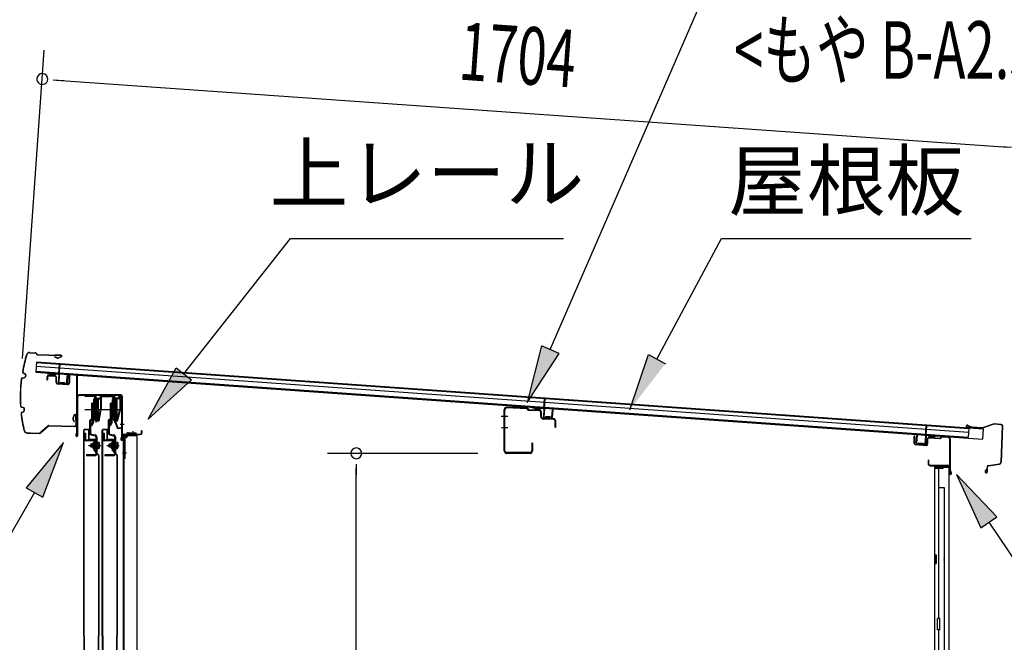
# Model space of a CAD drawing. Extents: x 543 to 20478, y 217 to 14052.
# Drawn here: x 12656 to 14364, y 11611 to 12691 of the extents above; entities that cross this region are included whole.
import ezdxf
from ezdxf.enums import TextEntityAlignment as Align

# ---------------------------------------------------------------- set-up
doc = ezdxf.new("R2010")
doc.units = 0
doc.header["$LTSCALE"] = 50
doc.header["$MEASUREMENT"] = 0
doc.linetypes.add('1PL-M', pattern=[15, 12, -1, 1, -1])
for name, color, linetype in [('HIKIDASHI', 6, 'CONTINUOUS'), ('SUNPOU', 4, 'CONTINUOUS'), ('もや', 2, 'CONTINUOUS'), ('ボルト', 1, 'CONTINUOUS'), ('上レール', 3, 'CONTINUOUS'), ('上枠前', 2, 'CONTINUOUS'), ('上枠後', 4, 'CONTINUOUS'), ('壁', 2, 'CONTINUOUS'), ('屋根U1', 7, 'CONTINUOUS'), ('屋根桟', 5, 'CONTINUOUS'), ('扉後', 3, 'CONTINUOUS'), ('扉戸車プレート', 6, 'CONTINUOUS'), ('扉戸車補強', 2, 'CONTINUOUS'), ('間柱', 4, 'CONTINUOUS'), ('間柱取付金具', 3, 'CONTINUOUS'), ('鼻隠し前', 2, 'CONTINUOUS'), ('鼻隠し後', 3, 'CONTINUOUS')]:
    doc.layers.add(name, color=color, linetype=linetype)
doc.styles.add('00', font='ROMANS', dxfattribs={"width": 0.666667, "bigfont": 'BIGFONT'})
doc.styles.add('01', font='ROMANS', dxfattribs={"height": 3, "bigfont": 'BIGFONT'})

msp = doc.modelspace()

# ---------------------------------------------------------------- linework, layer by layer
at = {"layer": 'HIKIDASHI'}
for p, q in [((13576.3, 12118.7), (13845.1, 12738.5)), ((12940.9, 12076.6), (13125.9, 12311.7)), ((13125.9, 12311.7), (13599.3, 12311.7)), ((13761.2, 12102.1), (13873.1, 12311.7)), ((13873.1, 12311.7), (14306.5, 12311.7)), ((13561, 12125.3), (13536.5, 12026.9)), ((13591.6, 12112), (13561, 12125.3)), ((13536.5, 12026.9), (13591.6, 12112)), ((13714.1, 12013.9), (13746.5, 12109.9)), ((13746.5, 12109.9), (13775.9, 12094.2)), ((12879, 11998.1), (12927.8, 12086.9)), ((12927.8, 12086.9), (12953.9, 12066.3)), ((12953.9, 12066.3), (12879, 11998.1)), ((12732, 11957.2), (12667.6, 11878.9)), ((12696.4, 11862.3), (12732, 11957.2)), ((14280.9, 11901.8), (14323, 11809.6)), ((14350.6, 11828.2), (14280.9, 11901.8)), ((12682, 11870.6), (12602.1, 11732.2)), ((12667.6, 11878.9), (12696.4, 11862.3)), ((14323, 11809.6), (14350.6, 11828.2)), ((14336.8, 11818.9), (14430.7, 11679.7))]:
    msp.add_line(p, q, dxfattribs=at)
for points in [[(13561, 12125.3), (13591.6, 12112), (13536.5, 12026.9)], [(13775.9, 12094.2), (13746.5, 12109.9), (13714.1, 12013.9)], [(12953.9, 12066.3), (12927.8, 12086.9), (12879, 11998.1)], [(12696.4, 11862.3), (12667.6, 11878.9), (12732, 11957.2)], [(14350.6, 11828.2), (14323, 11809.6), (14280.9, 11901.8)]]:
    msp.add_solid(points, dxfattribs=at)
at = {"layer": 'SUNPOU'}
for p, q in [((12661.1, 12103.4), (12698.9, 12638.1)), ((12714.1, 12586.9), (12732.8, 12585.6)), ((12720.3, 12586.4), (14369.9, 12469.7)), ((14376.2, 12469.3), (14357.5, 12470.6)), ((13450.6, 11938.6), (13189.9, 11938.6)), ((13239.9, 11919.9), (13239.9, 11901.1)), ((13239.9, 10072.3), (13239.9, 11913.6))]:
    msp.add_line(p, q, dxfattribs=at)
for centre, start, end in [((12695.4, 12588.2), 355.952, 175.952), ((12695.4, 12588.2), 175.952, 355.952), ((13239.9, 11938.6), 90, 270), ((13239.9, 11938.6), 270, 90)]:
    msp.add_arc(centre, 9.38, start, end, dxfattribs=at)
at = {"layer": 'もや'}
for p, q in [((13496.4, 11942.8), (13496.4, 12014.4)), ((13497.6, 11942.8), (13497.6, 12014.4)), ((13535.5, 12016.1), (13500.7, 12017.4)), ((13535.5, 12017.3), (13500.8, 12018.6)), ((13538.3, 12013.7), (13536.2, 12015.8)), ((13539.1, 12014.6), (13537, 12016.7)), ((13556.8, 12012.4), (13539.7, 12013.1)), ((13556.9, 12013.6), (13539.8, 12014.3)), ((13559.7, 12002.4), (13559.7, 12009.5)), ((13560.9, 12002.4), (13560.9, 12009.5)), ((13581.8, 11997.5), (13563.7, 11998.2)), ((13581.9, 11998.7), (13563.8, 11999.4)), ((13584.7, 11984.2), (13584.7, 11994.5)), ((13585.9, 11984.2), (13585.9, 11994.5)), ((13544.2, 11956), (13544.2, 11942.8)), ((13545.4, 11956), (13545.4, 11942.8)), ((13541.2, 11939.8), (13500.6, 11939.8)), ((13541.2, 11938.6), (13500.6, 11938.6))]:
    msp.add_line(p, q, dxfattribs=at)
at = {"layer": 'もや', "color": 6}
for p, q in [((13502.7, 12002.6), (13491.4, 12002.6)), ((13502.8, 11982.6), (13491.5, 11982.6))]:
    msp.add_line(p, q, dxfattribs=at)
at = {"layer": 'もや'}
for centre, radius, start, end in [((13500.6, 12014.4), 4.2, 90, 180), ((13500.6, 12014.4), 3, 90, 180), ((13535.5, 12015.1), 2.2, 45, 87.8524), ((13535.5, 12015.1), 1, 45, 87.8524), ((13539.8, 12015.3), 2.2, 225, 267.9), ((13539.8, 12015.3), 1, 225, 267.9), ((13556.7, 12009.5), 3, 0, 87.9), ((13556.7, 12009.5), 4.2, 0, 87.9), ((13563.9, 12002.4), 4.2, 180, 267.9), ((13563.9, 12002.4), 3, 180, 267.9), ((13581.7, 11994.5), 3, 360, 87.9), ((13581.7, 11994.5), 4.2, 0, 87.9), ((13585.3, 11984.2), 0.6, 180, 0), ((13544.8, 11956), 0.6, 0, 180), ((13500.6, 11942.8), 4.2, 180, 270), ((13500.6, 11942.8), 3, 180, 270), ((13541.2, 11942.8), 3, 270, 0), ((13541.2, 11942.8), 4.2, 270, 0)]:
    msp.add_arc(centre, radius, start, end, dxfattribs=at)
at = {"layer": 'ボルト'}
for p, q in [((12779.6, 11954.8), (12780.2, 11955.4)), ((12779.6, 11950), (12779.6, 11954.8)), ((12780.2, 11949.4), (12780.2, 11955.4)), ((12780.2, 11955.4), (12782.9, 11955.4)), ((12790.1, 11958.7), (12790.1, 11946.2)), ((12790.1, 11958.2), (12792.5, 11958.2)), ((12790.1, 11955.3), (12792.5, 11955.3)), ((12792.5, 11958.2), (12793.3, 11958.2)), ((12792.5, 11955.3), (12793.3, 11955.3)), ((12794.1, 11956.7), (12794.1, 11948.1)), ((12811.6, 11954.8), (12812.2, 11955.4)), ((12811.6, 11950), (12811.6, 11954.8)), ((12812.2, 11949.4), (12812.2, 11955.4)), ((12812.2, 11955.4), (12814.9, 11955.4)), ((12822.1, 11958.7), (12822.1, 11946.2)), ((12822.1, 11958.2), (12824.5, 11958.2)), ((12822.1, 11955.3), (12824.5, 11955.3)), ((12824.5, 11958.2), (12825.3, 11958.2)), ((12824.5, 11955.3), (12825.3, 11955.3)), ((12826.1, 11956.7), (12826.1, 11948.1)), ((12780.2, 11949.4), (12779.6, 11950)), ((12782.9, 11949.4), (12780.2, 11949.4)), ((12790.1, 11949.6), (12792.5, 11949.6)), ((12792.5, 11946.7), (12790.1, 11946.7)), ((12792.5, 11949.6), (12793.3, 11949.6)), ((12793.3, 11946.7), (12792.5, 11946.7)), ((12812.2, 11949.4), (12811.6, 11950)), ((12814.9, 11949.4), (12812.2, 11949.4)), ((12822.1, 11949.6), (12824.5, 11949.6)), ((12824.5, 11946.7), (12822.1, 11946.7)), ((12824.5, 11949.6), (12825.3, 11949.6)), ((12825.3, 11946.7), (12824.5, 11946.7))]:
    msp.add_line(p, q, dxfattribs=at)
at = {"layer": 'ボルト', "color": 6}
for p, q in [((12779.6, 11954.8), (12782.9, 11954.8)), ((12811.6, 11954.8), (12814.9, 11954.8)), ((12779.6, 11950), (12782.9, 11950)), ((12811.6, 11950), (12814.9, 11950))]:
    msp.add_line(p, q, dxfattribs=at)
at = {"layer": 'ボルト', "color": 6, "linetype": '1PL-M'}
for p, q in [((12775.4, 11952.4), (12796.8, 11952.4)), ((12807.4, 11952.4), (12828.8, 11952.4))]:
    msp.add_line(p, q, dxfattribs=at)
at = {"layer": 'ボルト'}
for centre, radius, start, end in [((12792.4, 11956.7), 1.73, 359.9934, 56.3802), ((12792.4, 11956.7), 1.73, 303.6331, 359.9934), ((12788.3, 11952.4), 5.75, 330, 30), ((12824.4, 11956.7), 1.73, 359.9934, 56.3802), ((12824.4, 11956.7), 1.73, 303.6331, 359.9934), ((12820.3, 11952.4), 5.75, 330, 30), ((12792.4, 11948.1), 1.73, 0.0066, 56.3669), ((12792.4, 11948.1), 1.73, 303.6198, 0.0066), ((12824.4, 11948.1), 1.73, 0.0066, 56.3669), ((12824.4, 11948.1), 1.73, 303.6198, 0.0066)]:
    msp.add_arc(centre, radius, start, end, dxfattribs=at)
at = {"layer": '上レール'}
for p, q in [((12769.3, 12039.1), (12786.9, 12039.1)), ((12769.3, 12039.1), (12769.3, 12037.9)), ((12786.9, 12039.1), (12786.9, 12034.4)), ((12796.2, 12034.4), (12796.2, 12039.1)), ((12796.2, 12039.1), (12797.4, 12039.1)), ((12797.4, 12039.1), (12797.4, 12038.4)), ((12769.3, 12037.9), (12785.9, 12037.9)), ((12785.9, 12037.9), (12785.9, 12033.4)), ((12785.9, 12033.4), (12796.2, 12033.4)), ((12786.9, 12034.4), (12796.2, 12034.4)), ((12796.2, 12033.4), (12796.2, 12014.9)), ((12797.4, 12038.4), (12819.1, 12038.4)), ((12797.4, 12037.2), (12817.9, 12037.2)), ((12797.4, 12037.2), (12797.4, 12032)), ((12797.4, 12034.6), (12797.4, 12014.8)), ((12817.9, 12037.2), (12817.9, 12033.4)), ((12829.7, 12033.4), (12817.9, 12033.4)), ((12819.1, 12034.6), (12819.1, 12038.4)), ((12829.7, 12034.6), (12819.1, 12034.6)), ((12830.9, 12038.4), (12827.3, 12038.4)), ((12827.3, 12038.4), (12827.3, 12037.2)), ((12827.3, 12037.2), (12829.7, 12037.2)), ((12829.7, 12037.2), (12829.7, 12034.6)), ((12829.7, 12033.4), (12829.7, 12014.2)), ((12830.9, 12038.4), (12830.9, 12037.2)), ((12830.9, 12038.4), (12830.9, 12034.9)), ((12830.9, 12034.9), (12833.3, 12034.9)), ((12833.3, 12033.9), (12830.9, 12033.9)), ((12830.9, 12033.9), (12830.9, 12014)), ((12833.3, 12034.9), (12833.3, 12033.9)), ((12792.9, 11996.1), (12796.2, 12014.9)), ((12793.9, 11994.9), (12797.4, 12014.8)), ((12824.9, 11996.1), (12829.7, 12014.2)), ((12825.8, 11994.9), (12830.9, 12014)), ((12786.9, 11998.8), (12786.9, 11998.8)), ((12787.3, 11998.4), (12787.8, 11998.4)), ((12787.8, 11994.9), (12787.8, 11998.4)), ((12787.8, 11994.9), (12787.8, 11998.4)), ((12793.9, 11994.9), (12787.8, 11994.9)), ((12787.8, 11994.9), (12793.9, 11994.9)), ((12789, 11998.4), (12789.5, 11998.4)), ((12789, 11996.1), (12789, 11998.4)), ((12789, 11996.1), (12792.9, 11996.1)), ((12789.8, 11998.8), (12789.8, 11998.8)), ((12818.9, 11998.8), (12818.9, 11998.8)), ((12819.3, 11998.4), (12819.8, 11998.4)), ((12819.8, 11994.9), (12819.8, 11998.4)), ((12819.8, 11994.9), (12820.8, 11994.9)), ((12819.8, 11994.9), (12820.8, 11994.9)), ((12820.8, 11994.9), (12825.8, 11981.9)), ((12821, 11998.4), (12821.5, 11998.4)), ((12821, 11996.1), (12821, 11998.4)), ((12821, 11996.1), (12824.9, 11996.1)), ((12821.8, 11998.8), (12821.8, 11998.8)), ((12821.9, 11994.9), (12825.8, 11994.9)), ((12821.9, 11994.9), (12825.8, 11994.9)), ((12821.9, 11994.9), (12826.5, 11982.9)), ((12833.3, 11981.9), (12825.8, 11981.9)), ((12826.5, 11982.9), (12833.3, 11982.9)), ((12833.3, 11982.9), (12833.3, 11981.9))]:
    msp.add_line(p, q, dxfattribs=at)
for centre, radius, start, end in [((12787.3, 11998.8), 0.34, 163.1164, 180), ((12787.3, 11998.8), 0.34, 180, 270), ((12788.4, 11998.4), 1.5, 16.8836, 163.1164), ((12789.5, 11998.8), 0.34, 270, 0), ((12789.5, 11998.8), 0.34, 0, 16.8836), ((12819.3, 11998.8), 0.34, 163.1164, 180), ((12819.3, 11998.8), 0.34, 180, 270), ((12820.4, 11998.4), 1.5, 16.8836, 163.1164), ((12821.5, 11998.8), 0.34, 270, 0), ((12821.5, 11998.8), 0.34, 0, 16.8836)]:
    msp.add_arc(centre, radius, start, end, dxfattribs=at)
at = {"layer": '上枠前'}
for p, q in [((12717.4, 12072.1), (12706.4, 12072.8)), ((12717.5, 12073.1), (12706.5, 12073.7)), ((12741.3, 12073.6), (12741.3, 12061)), ((12741.3, 12073.4), (12741.3, 12060.7)), ((12742.3, 12073.6), (12742.3, 12061)), ((12742.3, 12073.4), (12742.3, 12060.7)), ((12744.4, 12075.4), (12753.4, 12074.9)), ((12744.5, 12076.4), (12753.5, 12075.9)), ((12755.3, 11976.5), (12755.3, 12073)), ((12755.3, 11976.5), (12755.3, 12072.9)), ((12756.3, 11970.1), (12756.3, 12073)), ((12756.3, 11970.1), (12756.3, 12072.9)), ((12703.3, 12070.8), (12703.3, 12065.9)), ((12703.3, 12065.9), (12704.3, 12065.9)), ((12704.3, 12070.8), (12704.3, 12065.9)), ((12719.3, 12061.8), (12719.3, 12070.1)), ((12720.3, 12061.8), (12720.3, 12070.1)), ((12739.1, 12057.7), (12722.1, 12058.8)), ((12739.2, 12058.7), (12722.2, 12059.8)), ((12831.3, 12040.1), (12759.3, 12040.1)), ((12831.3, 12039.1), (12759.3, 12039.1)), ((12757.3, 11970.1), (12757.3, 12037.1)), ((12833.3, 11969.5), (12833.3, 12037.1)), ((12834.3, 11963.1), (12834.3, 12037.1)), ((12755.2, 11975.8), (12753.4, 11970.8)), ((12756.1, 11975.5), (12754.4, 11970.5)), ((12837.3, 11972.1), (12865.3, 11972.1)), ((12837.3, 11971.1), (12865.3, 11971.1)), ((12867.3, 11974.1), (12867.3, 11977.6)), ((12868.3, 11974.1), (12868.3, 11977.6)), ((12833.2, 11968.8), (12831.4, 11963.8)), ((12834.1, 11968.5), (12832.4, 11963.5)), ((12835.3, 11963.1), (12835.3, 11969.1))]:
    msp.add_line(p, q, dxfattribs=at)
at = {"layer": '上枠前', "color": 6}
msp.add_line((12837.3, 11988.6), (12830.3, 11988.6), dxfattribs=at)
at = {"layer": '上枠前'}
for centre, radius, start, end in [((12706.3, 12070.8), 3, 86.5, 180), ((12706.3, 12070.8), 2, 86.5, 180), ((12717.3, 12070.1), 3, 0, 86.5), ((12744.3, 12073.4), 3, 86.5, 180), ((12744.3, 12073.4), 2, 86.5, 180), ((12753.3, 12072.9), 2, 0, 86.5), ((12753.3, 12072.9), 3, 0, 86.5), ((12717.3, 12070.1), 2, 0, 86.5), ((12722.3, 12061.8), 3, 180, 266.5), ((12722.3, 12061.8), 2, 180, 266.5), ((12739.3, 12060.7), 3, 266.5, 0), ((12739.3, 12060.7), 2, 266.5, 0), ((12759.3, 12037.1), 3, 90, 180), ((12759.3, 12037.1), 2, 90, 180), ((12831.3, 12037.1), 3, 0, 90), ((12831.3, 12037.1), 2, 0, 90), ((12755.3, 11970.1), 2, 160.5288, 0), ((12755.3, 11970.1), 1, 160.5288, 0), ((12753.3, 11976.5), 2, 340.5288, 0), ((12753.3, 11976.5), 3, 340.5288, 0), ((12837.3, 11969.1), 3, 90, 180), ((12837.3, 11969.1), 2, 90, 180), ((12865.3, 11974.1), 3, 270, 0), ((12865.3, 11974.1), 2, 270, 0), ((12867.8, 11977.6), 0.5, 0, 180), ((12833.3, 11963.1), 2, 160.5288, 0), ((12833.3, 11963.1), 1, 160.5288, 0), ((12831.3, 11969.5), 2, 340.5288, 0), ((12831.3, 11969.5), 3, 340.5288, 0)]:
    msp.add_arc(centre, radius, start, end, dxfattribs=at)
at = {"layer": '上枠後'}
for p, q in [((14207.7, 11955.5), (14207.7, 11968.4)), ((14208.5, 11955.5), (14208.5, 11968.4)), ((14209.4, 11954.5), (14228.6, 11953.3)), ((14209.4, 11953.7), (14228.6, 11952.5)), ((14229.7, 11962.4), (14229.7, 11954.3)), ((14230.5, 11962.4), (14230.5, 11954.3)), ((14233.7, 11966.2), (14252.2, 11965)), ((14233.7, 11965.4), (14252.2, 11964.2)), ((14253, 11965.3), (14255.1, 11967.4)), ((14253.6, 11964.7), (14255.7, 11966.8)), ((14256.5, 11967.9), (14266.1, 11967.3)), ((14256.5, 11967.1), (14266.1, 11966.5)), ((14268.9, 11963.6), (14268.9, 11910.1)), ((14269.7, 11963.6), (14269.7, 11910.5)), ((14231.6, 11926.7), (14231.6, 11920.9)), ((14232.4, 11926.7), (14232.4, 11920.9)), ((14235.4, 11917.9), (14266.1, 11917.9)), ((14235.4, 11917.1), (14266.1, 11917.1)), ((14268.1, 11915.1), (14268.1, 11904.1)), ((14268.9, 11917.1), (14268.9, 11904.1)), ((14269, 11909.8), (14271.2, 11904.6)), ((14269.9, 11909.8), (14271.9, 11904.9))]:
    msp.add_line(p, q, dxfattribs=at)
for centre, radius, start, end in [((14208.1, 11968.4), 0.4, 90, 180), ((14209.5, 11955.5), 1.8, 180, 266.4862), ((14208.1, 11968.4), 0.4, 0, 90), ((14209.5, 11955.5), 1, 180, 266.4862), ((14228.7, 11954.3), 1.8, 266.4862, 0), ((14228.7, 11954.3), 1, 266.4862, 0), ((14233.5, 11962.4), 3.8, 86.4848, 180), ((14233.5, 11962.4), 3, 86.4848, 180), ((14252.3, 11966), 1, 266.4848, 315), ((14252.3, 11966), 1.8, 266.4848, 315), ((14256.4, 11966.1), 1.8, 86.4848, 135), ((14256.4, 11966.1), 1, 86.4848, 135), ((14265.9, 11963.6), 3.8, 0, 86.4848), ((14265.9, 11963.6), 3, 0, 86.4848), ((14232, 11926.7), 0.4, 90, 180), ((14235.4, 11920.9), 3.8, 180, 270), ((14232, 11926.7), 0.4, 0, 90), ((14235.4, 11920.9), 3, 180, 270), ((14266.1, 11915.1), 2.8, 0, 90), ((14266.1, 11915.1), 2, 0, 90), ((14270.1, 11904.1), 2, 180, 23.597), ((14271.7, 11910.5), 2.8, 180, 203.24), ((14270.1, 11904.1), 1.2, 180, 22.7792), ((14271.7, 11910.5), 2, 180, 203.24)]:
    msp.add_arc(centre, radius, start, end, dxfattribs=at)
at = {"layer": '壁'}
for p, q in [((14256.7, 11912.1), (14242.7, 11912.1)), ((14242.7, 11912.1), (14242.7, 10048.1)), ((14243.2, 11915.1), (14266.2, 11915.1)), ((14243.2, 11914.6), (14267.7, 11914.6)), ((14243.2, 11914.1), (14248.7, 11914.1)), ((14248.7, 11914.1), (14248.7, 11914.6)), ((14249.7, 11912.1), (14249.7, 11652.1)), ((14250.2, 11879.1), (14250.2, 11912.1)), ((14257.7, 11913.1), (14257.7, 11913.6)), ((14267.7, 11914.6), (14267.7, 10045.6)), ((14249.7, 11879.1), (14259.7, 11879.1)), ((14259.7, 11879.1), (14259.7, 10081.1)), ((14242.7, 11762.6), (14245.7, 11762.6)), ((14243.2, 11762.6), (14243.2, 11747.6)), ((14245.7, 11762.6), (14245.7, 11747.6)), ((14242.7, 11747.6), (14245.7, 11747.6)), ((14247.7, 11632.1), (14247.7, 11652.1)), ((14251.7, 11652.1), (14247.7, 11652.1)), ((14251.7, 11632.1), (14251.7, 11652.1)), ((14251.7, 11632.1), (14247.7, 11632.1)), ((14249.7, 11632.1), (14249.7, 11552.6))]:
    msp.add_line(p, q, dxfattribs=at)
for centre, radius, start, end in [((14243.2, 11914.6), 0.5, 90, 270), ((14256.7, 11913.1), 1, 270, 0), ((14258.7, 11913.6), 1, 90, 180), ((14266.2, 11913.6), 1.5, 41.8103, 90), ((14255.7, 11755.1), 4.5, 332.7682, 27.2318)]:
    msp.add_arc(centre, radius, start, end, dxfattribs=at)
at = {"layer": '屋根U1'}
for p, q in [((12685.4, 12097.6), (12684.1, 12079.7)), ((12685.3, 12096.1), (14302.2, 11981.7)), ((12685.4, 12097.6), (14327.3, 11981.4)), ((12684.1, 12079.7), (14326, 11963.5)), ((12684.2, 12081.2), (14301.2, 11966.7)), ((12684.8, 12089.6), (14301.8, 11975.2)), ((14302.2, 11981.7), (14301.2, 11966.7)), ((14327.3, 11981.4), (14326, 11963.5)), ((14301.1, 11965.2), (14326, 11963.5))]:
    msp.add_line(p, q, dxfattribs=at)
at = {"layer": '屋根桟', "color": 2}
for p, q in [((12724, 12076.6), (12725.2, 12093.3)), ((12724.9, 12074.8), (12726.2, 12093.2)), ((12725.2, 12093.3), (12726.2, 12093.2)), ((12704, 12077.3), (12704.1, 12078.3)), ((12704, 12077.3), (12723, 12075.9)), ((12704.1, 12078.3), (12723, 12076.9)), ((12706.9, 12077.1), (12708.6, 12075.9)), ((12707.6, 12077.9), (12709.2, 12076.6)), ((12711.3, 12074.8), (12715.3, 12074.5)), ((12711.4, 12075.8), (12715.3, 12075.5)), ((12719.4, 12077.1), (12717.6, 12076.1)), ((12719.9, 12076.2), (12718.1, 12075.2)), ((12723.9, 12074.8), (12723, 12061.9)), ((12724.9, 12074.8), (12724, 12061.8)), ((12737.9, 12060.8), (12738.8, 12073.8)), ((12738.8, 12073.8), (12739.8, 12073.7)), ((12738.9, 12060.7), (12739.8, 12073.7)), ((12724.8, 12059.7), (12736.8, 12058.9)), ((12724.9, 12060.7), (12736.9, 12059.9)), ((12727.2, 12060.6), (12727.3, 12062.4)), ((12727.3, 12062.4), (12734.7, 12061.8)), ((12728.4, 12060.5), (12728.5, 12062.3)), ((12733.4, 12060.1), (12733.5, 12061.9)), ((12734.6, 12060.1), (12734.7, 12061.8)), ((13565.4, 12017), (13566.6, 12033.8)), ((13566.3, 12015.2), (13567.6, 12033.7)), ((13566.6, 12033.8), (13567.6, 12033.7)), ((13545.4, 12017.7), (13545.5, 12018.7)), ((13545.4, 12017.7), (13564.3, 12016.4)), ((13545.5, 12018.7), (13564.4, 12017.4)), ((13548.3, 12017.6), (13550, 12016.3)), ((13549, 12018.4), (13550.6, 12017.1)), ((13552.7, 12015.3), (13556.7, 12015)), ((13552.8, 12016.3), (13556.7, 12016)), ((13560.8, 12017.5), (13559, 12016.5)), ((13561.3, 12016.7), (13559.5, 12015.6)), ((13565.3, 12015.3), (13564.4, 12002.3)), ((13566.3, 12015.2), (13565.4, 12002.3)), ((13579.3, 12001.3), (13580.2, 12014.2)), ((13580.2, 12014.2), (13581.2, 12014.2)), ((13580.3, 12001.2), (13581.2, 12014.2)), ((13566.2, 12000.2), (13578.2, 11999.3)), ((13566.3, 12001.2), (13578.3, 12000.3)), ((13568.6, 12001), (13568.7, 12002.8)), ((13568.7, 12002.8), (13576.1, 12002.3)), ((13569.8, 12000.9), (13569.9, 12002.7)), ((13574.8, 12000.6), (13574.9, 12002.4)), ((13576, 12000.5), (13576.1, 12002.3)), ((14227.1, 11968.5), (14228.4, 11986.9)), ((14228.2, 11970.1), (14229.4, 11986.8)), ((14229.4, 11986.8), (14228.4, 11986.9)), ((14248.2, 11969), (14229.3, 11970.3)), ((14211.2, 11956.6), (14212.2, 11969.5)), ((14212.2, 11956.5), (14213.2, 11969.5)), ((14213.2, 11969.5), (14212.2, 11969.5)), ((14225.1, 11953.6), (14213.1, 11954.4)), ((14225.1, 11954.6), (14213.2, 11955.4)), ((14215.5, 11955.3), (14215.6, 11957)), ((14215.6, 11957), (14223, 11956.5)), ((14216.7, 11955.2), (14216.8, 11957)), ((14221.6, 11954.8), (14221.8, 11956.6)), ((14222.8, 11954.7), (14223, 11956.5)), ((14227.1, 11968.5), (14226.2, 11955.5)), ((14228.1, 11968.4), (14227.2, 11955.4)), ((14248.1, 11968), (14229.2, 11969.3)), ((14232.2, 11969.2), (14233.9, 11967.9)), ((14232.9, 11970), (14234.5, 11968.7)), ((14240.6, 11966.6), (14236.6, 11966.9)), ((14240.6, 11967.6), (14236.7, 11967.9)), ((14244.7, 11969.1), (14242.9, 11968.1)), ((14245.2, 11968.3), (14243.4, 11967.2)), ((14248.1, 11968), (14248.2, 11969))]:
    msp.add_line(p, q, dxfattribs=at)
for centre, radius, start, end in [((12711.7, 12079.8), 5, 232.2619, 265.952), ((12711.7, 12079.8), 4, 232.2619, 265.952), ((12715.6, 12079.5), 4, 265.952, 299.6421), ((12715.6, 12079.5), 5, 265.952, 299.6421), ((12722.9, 12074.9), 2, 355.952, 85.952), ((12722.9, 12074.9), 1, 355.952, 85.952), ((12725, 12061.7), 2, 175.952, 265.952), ((12725, 12061.7), 1, 175.952, 265.952), ((12727.4, 12060.6), 1, 265.952, 355.952), ((12734.4, 12060.1), 1, 175.952, 265.952), ((12736.9, 12060.9), 2, 265.952, 355.952), ((12736.9, 12060.9), 1, 265.952, 355.952), ((13553.1, 12020.3), 5, 232.2619, 265.952), ((13553.1, 12020.3), 4, 232.2619, 265.952), ((13557, 12020), 4, 265.952, 299.6421), ((13557, 12020), 5, 265.952, 299.6421), ((13564.3, 12015.4), 1, 355.952, 85.952), ((13564.3, 12015.4), 2, 355.952, 85.952), ((13566.4, 12002.2), 2, 175.952, 265.952), ((13566.4, 12002.2), 1, 175.952, 265.952), ((13568.8, 12001), 1, 265.952, 355.952), ((13575.8, 12000.5), 1, 175.952, 265.952), ((13578.3, 12001.3), 2, 265.952, 355.952), ((13578.3, 12001.3), 1, 265.952, 355.952), ((14229.1, 11968.3), 2, 85.952, 175.952), ((14213.2, 11956.4), 2, 175.952, 265.952), ((14213.2, 11956.4), 1, 175.952, 265.952), ((14215.7, 11955.2), 1, 265.952, 355.952), ((14222.6, 11954.7), 1, 175.952, 265.952), ((14225.2, 11955.6), 1, 265.952, 355.952), ((14225.2, 11955.6), 2, 265.952, 355.952), ((14229.1, 11968.3), 1, 85.952, 175.952), ((14237, 11971.9), 5, 232.2619, 265.952), ((14237, 11971.9), 4, 232.2619, 265.952), ((14240.9, 11971.6), 4, 265.952, 299.6421), ((14240.9, 11971.6), 5, 265.952, 299.6421)]:
    msp.add_arc(centre, radius, start, end, dxfattribs=at)
at = {"layer": '扉後'}
for p, q in [((12767.5, 11622.2), (12767.5, 11978.8)), ((12768.1, 11622.2), (12768.1, 11978.8)), ((12769.1, 11980.4), (12774.9, 11980.4)), ((12769.1, 11979.8), (12774.9, 11979.8)), ((12775.9, 11963.4), (12775.9, 11978.8)), ((12776.5, 11963.4), (12776.5, 11978.8)), ((12799.5, 11622.2), (12799.5, 11978.8)), ((12800.1, 11622.2), (12800.1, 11978.8)), ((12801.1, 11980.4), (12806.9, 11980.4)), ((12801.1, 11979.8), (12806.9, 11979.8)), ((12807.9, 11963.4), (12807.9, 11978.8)), ((12808.5, 11963.4), (12808.5, 11978.8)), ((12786.9, 11962.4), (12777.5, 11962.4)), ((12786.9, 11961.8), (12777.5, 11961.8)), ((12786.9, 11941.8), (12786.9, 11960.4)), ((12786.9, 11960.4), (12787.5, 11960.4)), ((12787.5, 11941.8), (12787.5, 11960.4)), ((12787.9, 11954.4), (12787.5, 11954.4)), ((12787.9, 11943), (12787.9, 11960.8)), ((12788.5, 11943), (12788.5, 11960.8)), ((12818.9, 11962.4), (12809.5, 11962.4)), ((12818.9, 11961.8), (12809.5, 11961.8)), ((12818.9, 11941.8), (12818.9, 11960.4)), ((12818.9, 11960.4), (12819.5, 11960.4)), ((12819.5, 11941.8), (12819.5, 11960.4)), ((12819.9, 11954.4), (12819.5, 11954.4)), ((12819.9, 11943), (12819.9, 11960.8)), ((12820.5, 11943), (12820.5, 11960.8)), ((12792.6, 11935.5), (12787.4, 11940.7)), ((12793, 11935.9), (12787.8, 11941.1)), ((12787.9, 11943), (12788.5, 11943)), ((12824.6, 11935.5), (12819.4, 11940.7)), ((12825, 11935.9), (12819.8, 11941.1)), ((12819.9, 11943), (12820.5, 11943)), ((12792.9, 11934.8), (12792.9, 11622.2)), ((12793.5, 11934.8), (12793.5, 11622.2)), ((12824.9, 11934.8), (12824.9, 11622.2)), ((12825.5, 11934.8), (12825.5, 11622.2)), ((12767.5, 11622.2), (12767.5, 10044)), ((12768.1, 11622.2), (12768.1, 10044)), ((12792.9, 10088.1), (12792.9, 11622.2)), ((12793.5, 10088.1), (12793.5, 11622.2)), ((12799.5, 11622.2), (12799.5, 10044)), ((12800.1, 11622.2), (12800.1, 10044)), ((12824.9, 10088.1), (12824.9, 11622.2)), ((12825.5, 10088.1), (12825.5, 11622.2))]:
    msp.add_line(p, q, dxfattribs=at)
for centre, radius, start, end in [((12769.1, 11978.8), 1.6, 141.3178, 180), ((12769.1, 11978.8), 1.6, 90, 141.3178), ((12769.1, 11978.8), 1, 90, 180), ((12774.9, 11978.8), 1.6, 38.6822, 90), ((12774.9, 11978.8), 1, 0, 90), ((12774.9, 11978.8), 1.6, 0, 38.6822), ((12801.1, 11978.8), 1.6, 141.3178, 180), ((12801.1, 11978.8), 1.6, 90, 141.3178), ((12801.1, 11978.8), 1, 90, 180), ((12806.9, 11978.8), 1.6, 38.6822, 90), ((12806.9, 11978.8), 1, 0, 90), ((12806.9, 11978.8), 1.6, 0, 38.6822), ((12777.5, 11963.4), 1.6, 180, 270), ((12777.5, 11963.4), 1, 180, 270), ((12786.9, 11960.8), 1.6, 0, 90), ((12786.9, 11960.8), 1, 0, 90), ((12809.5, 11963.4), 1.6, 180, 270), ((12809.5, 11963.4), 1, 180, 270), ((12818.9, 11960.8), 1.6, 0, 90), ((12818.9, 11960.8), 1, 0, 90), ((12788.5, 11941.8), 1.6, 180, 225), ((12787.9, 11943), 0.6, 228.1897, 0), ((12788.5, 11941.8), 1, 180, 225), ((12820.5, 11941.8), 1.6, 180, 225), ((12819.9, 11943), 0.6, 228.1897, 0), ((12820.5, 11941.8), 1, 180, 225), ((12791.9, 11934.8), 1, 0, 45), ((12791.9, 11934.8), 1.6, 0, 45), ((12823.9, 11934.8), 1, 0, 45), ((12823.9, 11934.8), 1.6, 0, 45)]:
    msp.add_arc(centre, radius, start, end, dxfattribs=at)
at = {"layer": '扉戸車プレート'}
for p, q in [((12788.4, 12039.1), (12788.4, 11991.9)), ((12820.4, 12039.1), (12820.4, 11991.9)), ((12781, 12024.9), (12781, 12014.9)), ((12782.6, 12024.9), (12781, 12024.9)), ((12784.4, 12025.9), (12782.6, 12025.7)), ((12782.6, 12025.7), (12782.6, 12004.2)), ((12782.6, 12024.9), (12782.6, 12014.9)), ((12784.9, 12032.9), (12784.4, 12032.4)), ((12784.4, 12032.4), (12784.4, 11997.4)), ((12784.9, 12032.9), (12784.9, 11996.9)), ((12786.4, 12032.9), (12784.9, 12032.9)), ((12786.4, 12032.9), (12786.4, 11996.9)), ((12790.4, 12032.9), (12790.4, 11996.9)), ((12791.9, 12032.9), (12790.4, 12032.9)), ((12791.9, 12032.9), (12791.9, 11996.9)), ((12792.4, 12032.4), (12791.9, 12032.9)), ((12792.4, 12032.4), (12792.4, 11997.4)), ((12813, 12024.9), (12813, 12014.9)), ((12814.6, 12024.9), (12813, 12024.9)), ((12816.4, 12025.9), (12814.6, 12025.7)), ((12814.6, 12025.7), (12814.6, 12004.2)), ((12814.6, 12024.9), (12814.6, 12014.9)), ((12816.9, 12032.9), (12816.4, 12032.4)), ((12816.4, 12032.4), (12816.4, 11997.4)), ((12816.9, 12032.9), (12816.9, 11996.9)), ((12818.4, 12032.9), (12816.9, 12032.9)), ((12818.4, 12032.9), (12818.4, 11996.9)), ((12822.4, 12032.9), (12822.4, 11996.9)), ((12823.9, 12032.9), (12822.4, 12032.9)), ((12823.9, 12032.9), (12823.9, 11996.9)), ((12824.4, 12032.4), (12823.9, 12032.9)), ((12824.4, 12032.4), (12824.4, 11997.4)), ((12769.1, 12014.9), (12803.1, 12014.9)), ((12781, 12014.9), (12781, 11998.5)), ((12781, 12009.3), (12781, 11998.5)), ((12782.6, 12014.9), (12782.6, 11998.5)), ((12782.6, 12009.3), (12782.6, 11995.9)), ((12801.1, 12014.9), (12835.1, 12014.9)), ((12813, 12014.9), (12813, 11998.5)), ((12813, 12009.3), (12813, 11998.5)), ((12814.6, 12014.9), (12814.6, 11998.5)), ((12814.6, 12009.3), (12814.6, 11995.9)), ((12777.5, 11994.9), (12777.5, 11979.3)), ((12777.5, 11994.9), (12777.5, 11986.9)), ((12779.1, 11994.9), (12779.1, 11988.5)), ((12779.1, 11994.9), (12779.1, 11986.9)), ((12780.1, 11988.5), (12780.1, 11988.5)), ((12781, 11998.5), (12781, 11996.4)), ((12782.5, 11993), (12781, 11989.2)), ((12782.3, 11994), (12781.8, 11994.5)), ((12784.4, 11993.4), (12782.1, 11987.6)), ((12782.6, 12004.2), (12784.4, 12003.9)), ((12784.1, 11994.4), (12782.9, 11995.7)), ((12784.9, 11996.9), (12784.4, 11997.4)), ((12784.9, 11996.9), (12786.4, 11996.9)), ((12790.4, 11996.9), (12791.9, 11996.9)), ((12791.9, 11996.9), (12792.4, 11997.4)), ((12809.5, 11994.9), (12809.5, 11979.3)), ((12809.5, 11994.9), (12809.5, 11986.9)), ((12811.1, 11994.9), (12811.1, 11988.5)), ((12811.1, 11994.9), (12811.1, 11986.9)), ((12812.1, 11988.5), (12812.1, 11988.5)), ((12813, 11998.5), (12813, 11996.4)), ((12814.5, 11993), (12813, 11989.2)), ((12814.3, 11994), (12813.8, 11994.5)), ((12816.4, 11993.4), (12814.1, 11987.6)), ((12814.6, 12004.2), (12816.4, 12003.9)), ((12816.1, 11994.4), (12814.9, 11995.7)), ((12816.9, 11996.9), (12816.4, 11997.4)), ((12816.9, 11996.9), (12818.4, 11996.9)), ((12822.4, 11996.9), (12823.9, 11996.9)), ((12823.9, 11996.9), (12824.4, 11997.4)), ((12777.5, 11986.9), (12777.5, 11974)), ((12779.1, 11986.9), (12779.1, 11974)), ((12779.1, 11985.9), (12779.1, 11981)), ((12781.2, 11986.9), (12780.1, 11986.9)), ((12780.3, 11970.5), (12786.9, 11969)), ((12780.7, 11972.1), (12787.3, 11970.6)), ((12809.5, 11986.9), (12809.5, 11974)), ((12811.1, 11986.9), (12811.1, 11974)), ((12811.1, 11985.9), (12811.1, 11981)), ((12813.2, 11986.9), (12812.1, 11986.9)), ((12812.3, 11970.5), (12818.9, 11969)), ((12812.7, 11972.1), (12819.3, 11970.6)), ((12788.5, 11967.1), (12788.5, 11952.4)), ((12790.1, 11967.1), (12790.1, 11952.4)), ((12820.5, 11967.1), (12820.5, 11952.4)), ((12822.1, 11967.1), (12822.1, 11952.4)), ((12788.5, 11952.4), (12788.5, 11938)), ((12790.1, 11952.4), (12790.1, 11938)), ((12820.5, 11952.4), (12820.5, 11938)), ((12822.1, 11952.4), (12822.1, 11938)), ((12772.1, 11936), (12772.1, 11934.4)), ((12786.5, 11936), (12772.1, 11936)), ((12786.5, 11934.4), (12772.1, 11934.4)), ((12804.1, 11936), (12804.1, 11934.4)), ((12818.5, 11936), (12804.1, 11936)), ((12818.5, 11934.4), (12804.1, 11934.4))]:
    msp.add_line(p, q, dxfattribs=at)
for centre, radius, start, end in [((12788.4, 12031.9), 2, 180, 0), ((12820.4, 12031.9), 2, 180, 0), ((12780.1, 11994.9), 2.6, 90, 180), ((12780.1, 11994.9), 2.6, 90, 180), ((12780.1, 11985.9), 2.6, 90, 180), ((12780.1, 11994.9), 1, 90, 180), ((12780.1, 11994.9), 1, 90, 180), ((12780, 11998.5), 2.6, 270, 0), ((12780, 11998.5), 1, 270, 0), ((12780, 11998.5), 1, 270, 0), ((12780, 11998.5), 2.6, 270, 0), ((12780.1, 11989.5), 1, 270, 338.7495), ((12783.6, 11996.4), 2.6, 180, 225), ((12781.2, 11987.9), 1, 270, 338.7495), ((12781.6, 11993.3), 1, 338.7495, 45), ((12783.6, 11996.4), 1, 180, 225), ((12783.4, 11993.7), 1, 338.7495, 45), ((12788.4, 11997.9), 2, 0, 180), ((12812.1, 11994.9), 2.6, 90, 180), ((12812.1, 11994.9), 2.6, 90, 180), ((12812.1, 11985.9), 2.6, 90, 180), ((12812.1, 11994.9), 1, 90, 180), ((12812.1, 11994.9), 1, 90, 180), ((12812, 11998.5), 2.6, 270, 0), ((12812, 11998.5), 1, 270, 0), ((12812, 11998.5), 1, 270, 0), ((12812, 11998.5), 2.6, 270, 0), ((12812.1, 11989.5), 1, 270, 338.7495), ((12815.6, 11996.4), 2.6, 180, 225), ((12813.2, 11987.9), 1, 270, 338.7495), ((12813.6, 11993.3), 1, 338.7495, 45), ((12815.6, 11996.4), 1, 180, 225), ((12815.4, 11993.7), 1, 338.7495, 45), ((12820.4, 11997.9), 2, 0, 180), ((12781.1, 11974), 3.6, 180, 257.1957), ((12780.1, 11985.9), 1, 90, 180), ((12781.1, 11974), 2, 180, 257.1957), ((12786.5, 11967.1), 3.6, 0, 77.1957), ((12813.1, 11974), 3.6, 180, 257.1957), ((12812.1, 11985.9), 1, 90, 180), ((12813.1, 11974), 2, 180, 257.1957), ((12818.5, 11967.1), 3.6, 0, 77.1957), ((12786.5, 11967.1), 2, 0, 77.1957), ((12818.5, 11967.1), 2, 0, 77.1957), ((12786.5, 11938), 2, 270, 0), ((12786.5, 11938), 3.6, 270, 0), ((12818.5, 11938), 2, 270, 0), ((12818.5, 11938), 3.6, 270, 0)]:
    msp.add_arc(centre, radius, start, end, dxfattribs=at)
at = {"layer": '扉戸車補強'}
for p, q in [((12768.9, 11973.9), (12770.5, 11973.9)), ((12768.9, 11962.9), (12768.9, 11973.9)), ((12770.5, 11973.9), (12770.5, 11962.9)), ((12800.9, 11973.9), (12802.5, 11973.9)), ((12800.9, 11962.9), (12800.9, 11973.9)), ((12802.5, 11973.9), (12802.5, 11962.9)), ((12771.5, 11961.9), (12784.3, 11961.9)), ((12784.3, 11960.3), (12771.5, 11960.3)), ((12782.9, 11957), (12784.3, 11957)), ((12782.9, 11957), (12782.9, 11947.8)), ((12785.3, 11942.9), (12785.3, 11959.3)), ((12786.9, 11959.3), (12786.9, 11942.9)), ((12803.5, 11961.9), (12816.3, 11961.9)), ((12816.3, 11960.3), (12803.5, 11960.3)), ((12814.9, 11957), (12816.3, 11957)), ((12814.9, 11957), (12814.9, 11947.8)), ((12817.3, 11942.9), (12817.3, 11959.3)), ((12818.9, 11959.3), (12818.9, 11942.9)), ((12782.9, 11947.8), (12784.3, 11947.8)), ((12786.9, 11942.9), (12785.3, 11942.9)), ((12814.9, 11947.8), (12816.3, 11947.8)), ((12818.9, 11942.9), (12817.3, 11942.9))]:
    msp.add_line(p, q, dxfattribs=at)
for centre, radius, start, end in [((12771.5, 11962.9), 2.6, 180, 270), ((12771.5, 11962.9), 1, 180, 270), ((12784.3, 11959.3), 2.6, 0, 90), ((12784.3, 11959.3), 1, 0, 90), ((12784.3, 11958), 1, 270, 0), ((12803.5, 11962.9), 2.6, 180, 270), ((12803.5, 11962.9), 1, 180, 270), ((12816.3, 11959.3), 2.6, 0, 90), ((12816.3, 11959.3), 1, 0, 90), ((12816.3, 11958), 1, 270, 0), ((12784.3, 11946.8), 1, 0, 90), ((12816.3, 11946.8), 1, 0, 90)]:
    msp.add_arc(centre, radius, start, end, dxfattribs=at)
at = {"layer": '間柱'}
for p, q in [((12835.8, 11969.2), (12835.8, 10060.2)), ((12859.8, 11969.2), (12835.8, 11969.2)), ((12836.8, 11969.2), (12836.8, 10060.2)), ((12859.8, 10060.2), (12859.8, 11969.2))]:
    msp.add_line(p, q, dxfattribs=at)
at = {"layer": '間柱取付金具'}
for p, q in [((12841.3, 11969.4), (12841.3, 11971.1)), ((12843.6, 11969.4), (12843.6, 11971.1)), ((12844.6, 11974.4), (12858.3, 11974.4)), ((12844.6, 11972.1), (12858.3, 11972.1)), ((12858.3, 11972.1), (12858.3, 11974.4)), ((12836.8, 11929.4), (12836.8, 11965.1)), ((12839.1, 11929.4), (12839.1, 11965.1)), ((12840.1, 11968.4), (12840.3, 11968.4)), ((12840.1, 11966.1), (12840.3, 11966.1)), ((12839.1, 11929.4), (12836.8, 11929.4))]:
    msp.add_line(p, q, dxfattribs=at)
at = {"layer": '間柱取付金具', "color": 6}
for p, q in [((12852.3, 11976.9), (12852.3, 11969.6)), ((12834.3, 11939.4), (12841.6, 11939.4))]:
    msp.add_line(p, q, dxfattribs=at)
at = {"layer": '間柱取付金具'}
for centre, radius, start, end in [((12844.6, 11971.1), 3.3, 90, 180), ((12844.6, 11971.1), 1, 90, 180), ((12840.1, 11965.1), 3.3, 90, 180), ((12840.1, 11965.1), 1, 90, 180), ((12840.3, 11969.4), 3.3, 270, 0), ((12840.3, 11969.4), 1, 270, 0)]:
    msp.add_arc(centre, radius, start, end, dxfattribs=at)
at = {"layer": '鼻隠し前'}
for p, q in [((12673.5, 12113.6), (12683, 12113.3)), ((12673.5, 12113.6), (12683, 12113.3)), ((12673.5, 12113.1), (12683, 12112.8)), ((12684.7, 12111.9), (12685.3, 12110.9)), ((12685.1, 12112.1), (12685.7, 12111.1)), ((12687.3, 12110.2), (12727.8, 12108.8)), ((12687.3, 12109.7), (12727.7, 12108.3)), ((12727.8, 12108.8), (12717.3, 12109.2)), ((12717.1, 12105.4), (12717.3, 12105.9)), ((12720.9, 12103.7), (12717.1, 12105.4)), ((12721.1, 12104.2), (12717.3, 12105.9)), ((12722.9, 12104.3), (12728.3, 12106.5)), ((12728.5, 12106.1), (12723.1, 12103.8)), ((12662.3, 12078.2), (12665, 12076.8)), ((12662.5, 12078.6), (12665.3, 12077.2)), ((12666.1, 12074.7), (12665.6, 12071.6)), ((12666.6, 12074.6), (12666.1, 12071.5)), ((12660.9, 12069.4), (12664, 12069.9)), ((12661, 12068.9), (12664, 12069.5)), ((12659.2, 12018.7), (12662.2, 12018)), ((12659.4, 12019.2), (12662.4, 12018.4)), ((12660, 12009.8), (12662.8, 12011.1)), ((12660.2, 12009.4), (12663, 12010.6)), ((12664, 12013.1), (12663.8, 12016.2)), ((12664.5, 12013.1), (12664.3, 12016.2)), ((12750.8, 12005.2), (12748.5, 11999.9)), ((12748.9, 11999.6), (12751.3, 12004.9)), ((12753.1, 12004.4), (12753.4, 11987.5)), ((12753.9, 11987.5), (12753.6, 12004.4)), ((12748.4, 11997.7), (12750, 11993.8)), ((12748.8, 11997.9), (12750.5, 11994)), ((12750, 11993.8), (12750.5, 11994)), ((12753.6, 12001.6), (12753.9, 11987.5)), ((12668.9, 11974.2), (12674.8, 11974)), ((12668.9, 11973.7), (12689.7, 11973)), ((12668.9, 11973.7), (12674.7, 11973.5)), ((12674.8, 11974), (12689.7, 11973.5)), ((12691.1, 11974), (12705.2, 11986.3)), ((12691.5, 11973.6), (12705.6, 11986)), ((12706.7, 11987), (12751.3, 11985.5)), ((12706.7, 11987), (12721.2, 11986.5)), ((12707, 11986.5), (12751.3, 11985)), ((12707, 11986.5), (12721.2, 11986))]:
    msp.add_line(p, q, dxfattribs=at)
for centre, radius, start, end in [((12906.9, 12035.8), 250, 162.7989, 169.7355), ((12906.9, 12035.8), 249.5, 162.7989, 169.7241), ((12673.4, 12108.1), 5.5, 88.0947, 162.7989), ((12673.4, 12108.1), 5, 88.0947, 162.7989), ((12683, 12110.8), 2.5, 31.7848, 88.0947), ((12683, 12110.8), 2, 31.7848, 88.0947), ((12687.4, 12112.2), 2.5, 211.7848, 268.0947), ((12687.4, 12112.2), 2, 211.7848, 268.0947), ((12727.7, 12107.3), 1, 303.6324, 88.0947), ((12727.7, 12107.3), 1.5, 303.6324, 88.0947), ((12721.9, 12106), 2.5, 246.2933, 298.4209), ((12721.9, 12106), 2, 246.2933, 298.4209), ((12663.4, 12080.4), 2.5, 180.3816, 242.7674), ((12663.4, 12080.4), 2, 181.6432, 242.7674), ((12664.1, 12075), 2, 351.2024, 62.7674), ((12664.1, 12075), 2.5, 351.2024, 62.7674), ((12906.9, 12035.8), 250, 172.6699, 183.5225), ((12906.9, 12035.8), 249.5, 172.6811, 183.5086), ((12661.3, 12067), 2.5, 99.6373, 162.0305), ((12661.3, 12067), 2, 99.6373, 160.7697), ((12663.6, 12071.9), 2, 279.6373, 351.2024), ((12663.6, 12071.9), 2.5, 279.6373, 351.2024), ((12659.8, 12021.1), 2.5, 194.159, 256.5521), ((12659.8, 12021.1), 2, 195.4197, 256.5521), ((12661, 12007.6), 2.5, 113.422, 175.8079), ((12906.9, 12035.8), 250, 186.4531, 193.3906), ((12661, 12007.6), 2, 113.422, 174.5462), ((12906.9, 12035.8), 249.5, 186.4663, 193.3906), ((12906.9, 12035.8), 249.5, 186.4663, 193.3906), ((12661.8, 12016), 2, 4.9871, 76.5521), ((12661.8, 12016), 2.5, 4.9871, 76.5521), ((12662, 12012.9), 2, 293.422, 4.9871), ((12662, 12012.9), 2.5, 293.422, 4.9871), ((12752.1, 12004.4), 1.5, 1.0947, 145.5571), ((12752.1, 12004.4), 1, 1.0947, 145.5571), ((12750.7, 11998.6), 2.5, 150.7686, 202.8961), ((12750.7, 11998.6), 2, 150.7686, 202.8961), ((12751.4, 11987.5), 2.5, 268.0947, 1.0947), ((12751.4, 11987.5), 2, 268.0947, 1.0947), ((12669.1, 11979.2), 5.5, 193.3906, 268.0947), ((12669.1, 11979.2), 5, 193.3906, 268.0947), ((12689.8, 11975.5), 2, 268.0947, 311.1198), ((12689.8, 11975.5), 2.5, 268.0947, 311.1198), ((12706.9, 11984.5), 2.5, 88.0947, 131.1198), ((12706.9, 11984.5), 2, 88.0947, 131.1198)]:
    msp.add_arc(centre, radius, start, end, dxfattribs=at)
at = {"layer": '鼻隠し後'}
for p, q in [((14345.9, 11989.6), (14325.8, 11982.9)), ((14345.6, 11989), (14325.8, 11982.4)), ((14358.5, 11988.7), (14345.9, 11989.6)), ((14358.4, 11988.2), (14346.4, 11989.1)), ((14304.4, 11983.5), (14299.4, 11983.9)), ((14304.3, 11983), (14299.4, 11983.4)), ((14306.9, 11983.7), (14300.1, 11986.8)), ((14307.1, 11984.2), (14300.3, 11987.2)), ((14304.4, 11983.5), (14304.3, 11983)), ((14325, 11982.3), (14307.7, 11983.5)), ((14325, 11982.8), (14307.8, 11984)), ((14360.3, 11986.2), (14358, 11923.1)), ((14360.8, 11986.2), (14358.5, 11923)), ((14336.4, 11917.5), (14355.5, 11920.2)), ((14336.4, 11917), (14355.5, 11919.7)), ((14340.4, 11918), (14355.5, 11920.2)), ((14340.5, 11917.5), (14355.5, 11919.7)), ((14333.6, 11911.8), (14330.8, 11908)), ((14334, 11911.5), (14331.2, 11907.7)), ((14333.6, 11911.8), (14334, 11911.5)), ((14334.2, 11915.1), (14333.9, 11906.8)), ((14334.4, 11906.7), (14334.7, 11915.1))]:
    msp.add_line(p, q, dxfattribs=at)
for centre, radius, start, end in [((14299.5, 11985.4), 2, 65.8373, 265.952), ((14346.2, 11987.6), 2, 85.952, 108.4904), ((14346.2, 11987.1), 2, 85.952, 108.4904), ((14358.3, 11986.2), 2, 357.952, 85.952), ((14358.3, 11986.2), 2.5, 357.952, 85.952), ((14299.5, 11985.4), 1.5, 65.8373, 265.952), ((14307.9, 11986), 2.5, 245.8373, 265.952), ((14307.9, 11986), 2, 245.8373, 265.952), ((14325.1, 11984.8), 2, 265.952, 288.4904), ((14325.2, 11984.3), 2, 265.952, 288.4904), ((14355, 11923.2), 3, 278.1275, 357.952), ((14355, 11923.2), 3, 278.1275, 357.952), ((14355, 11923.2), 3.5, 278.1275, 357.952), ((14355, 11923.2), 3.5, 278.1275, 357.952), ((14332.4, 11906.8), 2, 143.5486, 357.952), ((14332.4, 11906.8), 1.5, 143.5486, 357.952), ((14336.7, 11915), 2.5, 98.1275, 177.952), ((14336.7, 11915), 2, 98.1275, 177.952)]:
    msp.add_arc(centre, radius, start, end, dxfattribs=at)

# ---------------------------------------------------------------- texts
at = {"layer": 'HIKIDASHI', "style": '00', "width": 0.67}
msp.add_text('<もや B-A2.5S 1.6t>', height=100, dxfattribs=at).set_placement((13895.1, 12588.5))
at = {"layer": 'HIKIDASHI', "style": '01'}
msp.add_text('上レール', height=100, dxfattribs=at).set_placement((13362.6, 12411.7), align=Align.MIDDLE)
msp.add_text('屋根板', height=100, dxfattribs=at).set_placement((14089.8, 12411.7), align=Align.MIDDLE_CENTER)
at = {"layer": 'SUNPOU', "style": '00', "width": 0.666667}
msp.add_text('1704', height=100, rotation=355.952, dxfattribs=at).set_placement((13415.7, 12587.4))

doc.saveas('drawing.dxf')
